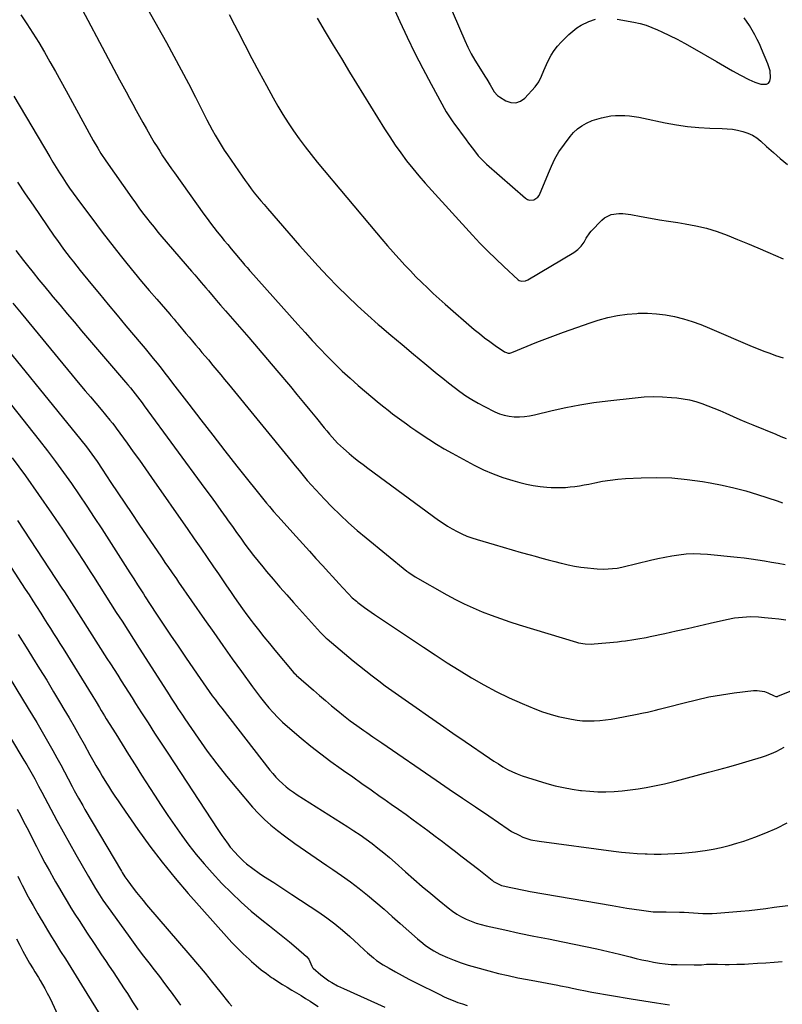
# Model space of a CAD drawing. Units: inches. Extents: x 1931495 to 1936842, y 390163 to 395438.
# Drawn here: x 1932478 to 1932889, y 392143 to 392673 of the extents above; entities that cross this region are included whole.
import ezdxf

# ---------------------------------------------------------------- set-up
doc = ezdxf.new("R2010")
doc.units = ezdxf.units.IN
doc.header["$MEASUREMENT"] = 0
doc.layers.add('7', color=7, linetype='Continuous')
doc.layers.add('8', color=7, linetype='Continuous')

msp = doc.modelspace()

# ---------------------------------------------------------------- linework, layer by layer
at = {"layer": '7', "color": 18}
for points in [[(1932701.79, 392700.6, 1856), (1932718.2, 392662.3, 1856), (1932719.87, 392658.66, 1856), (1932721.67, 392655.08, 1856), (1932723.64, 392651.6, 1856), (1932725.73, 392648.18, 1856), (1932729.1, 392642.98, 1856), (1932730.08, 392641.43, 1856), (1932731.96, 392638.27, 1856), (1932734.02, 392634.66, 1856), (1932735.86, 392632.69, 1856), (1932736.96, 392631.87, 1856), (1932740.3, 392629.79, 1856), (1932743.03, 392628.84, 1856), (1932745.67, 392628.64, 1856), (1932748.15, 392629.55, 1856), (1932750.53, 392631.2, 1856), (1932756.05, 392637.28, 1856), (1932758.08, 392639.97, 1856), (1932759.56, 392643, 1856), (1932760.82, 392646.16, 1856), (1932762.2, 392649.28, 1856), (1932763.32, 392651.67, 1856), (1932764.73, 392654.32, 1856), (1932766.31, 392656.85, 1856), (1932768.15, 392659.19, 1856), (1932770.17, 392661.42, 1856), (1932774.27, 392665.48, 1856), (1932776.36, 392667.33, 1856), (1932778.56, 392669.02, 1856), (1932780.94, 392670.46, 1856), (1932785, 392672.43, 1856), (1932788.67, 392673.66, 1856)], [(1932504.28, 392693.61, 1866), (1932532.23, 392641.13, 1866), (1932534, 392637.81, 1866), (1932535.77, 392634.49, 1866), (1932537.55, 392631.18, 1866), (1932539.32, 392627.86, 1866), (1932541.12, 392624.55, 1866), (1932542.93, 392621.26, 1866), (1932544.78, 392617.98, 1866), (1932546.64, 392614.72, 1866), (1932549.49, 392609.78, 1866), (1932550.92, 392607.35, 1866), (1932552.38, 392604.94, 1866), (1932553.87, 392602.55, 1866), (1932555.4, 392600.17, 1866), (1932556.95, 392597.82, 1866), (1932558.53, 392595.48, 1866), (1932560.14, 392593.17, 1866), (1932561.76, 392590.87, 1866), (1932577.68, 392568.68, 1866), (1932579.44, 392566.27, 1866), (1932581.22, 392563.88, 1866), (1932583.03, 392561.52, 1866), (1932584.87, 392559.17, 1866), (1932586.73, 392556.85, 1866), (1932588.61, 392554.53, 1866), (1932590.5, 392552.23, 1866), (1932592.41, 392549.94, 1866), (1932599.15, 392541.9, 1866), (1932599.58, 392541.38, 1866), (1932600.91, 392539.83, 1866), (1932601.8, 392538.81, 1866), (1932602.25, 392538.3, 1866), (1932602.7, 392537.8, 1866), (1932628.29, 392509.14, 1866), (1932632.16, 392504.86, 1866), (1932636.06, 392500.6, 1866), (1932640.01, 392496.38, 1866), (1932643.98, 392492.19, 1866), (1932648.04, 392488.09, 1866), (1932652.18, 392484.07, 1866), (1932656.45, 392480.19, 1866), (1932660.8, 392476.4, 1866), (1932672.15, 392466.84, 1866), (1932674.51, 392464.88, 1866), (1932676.9, 392462.96, 1866), (1932679.32, 392461.08, 1866), (1932681.77, 392459.23, 1866), (1932684.24, 392457.42, 1866), (1932686.73, 392455.63, 1866), (1932689.23, 392453.86, 1866), (1932691.75, 392452.1, 1866), (1932694.74, 392450.03, 1866), (1932698.8, 392447.32, 1866), (1932702.91, 392444.71, 1866), (1932707.11, 392442.23, 1866), (1932711.37, 392439.85, 1866), (1932723.33, 392433.42, 1866), (1932728.36, 392430.93, 1866), (1932733.5, 392428.66, 1866), (1932738.77, 392426.75, 1866), (1932744.13, 392425.07, 1866), (1932747.81, 392424.05, 1866), (1932751.42, 392423.16, 1866), (1932755.07, 392422.43, 1866), (1932758.75, 392421.92, 1866), (1932762.45, 392421.57, 1866), (1932764.82, 392421.41, 1866), (1932767.36, 392421.31, 1866), (1932769.89, 392421.3, 1866), (1932772.43, 392421.42, 1866), (1932774.96, 392421.62, 1866), (1932777.48, 392421.94, 1866), (1932779.99, 392422.3, 1866), (1932782.5, 392422.74, 1866), (1932784.99, 392423.23, 1866), (1932788.24, 392423.92, 1866), (1932792.37, 392424.7, 1866), (1932796.52, 392425.35, 1866), (1932800.69, 392425.79, 1866), (1932804.88, 392426.11, 1866), (1932813.18, 392426.54, 1866), (1932821.52, 392426.7, 1866), (1932829.84, 392426.49, 1866), (1932838.12, 392425.73, 1866), (1932846.38, 392424.6, 1866), (1932850.37, 392423.93, 1866), (1932856.84, 392422.68, 1866), (1932863.26, 392421.24, 1866), (1932869.61, 392419.52, 1866), (1932875.92, 392417.61, 1866), (1932886.54, 392414.14, 1866), (1932889.38, 392413.1, 1866)], [(1932537.98, 392695.93, 1864), (1932557.48, 392661.1, 1864), (1932561.5, 392653.8, 1864), (1932565.46, 392646.46, 1864), (1932569.31, 392639.07, 1864), (1932573.1, 392631.64, 1864), (1932577.74, 392622.38, 1864), (1932579.18, 392619.57, 1864), (1932580.65, 392616.77, 1864), (1932582.16, 392614.01, 1864), (1932583.7, 392611.25, 1864), (1932585.3, 392608.53, 1864), (1932586.94, 392605.84, 1864), (1932588.64, 392603.19, 1864), (1932590.39, 392600.56, 1864), (1932598.23, 392589.11, 1864), (1932599.82, 392586.84, 1864), (1932601.44, 392584.59, 1864), (1932603.1, 392582.38, 1864), (1932604.79, 392580.19, 1864), (1932606.53, 392578.03, 1864), (1932608.28, 392575.89, 1864), (1932610.06, 392573.77, 1864), (1932611.86, 392571.67, 1864), (1932629.22, 392551.75, 1864), (1932634.21, 392546.13, 1864), (1932639.26, 392540.57, 1864), (1932644.42, 392535.11, 1864), (1932649.64, 392529.7, 1864), (1932654.97, 392524.41, 1864), (1932660.4, 392519.22, 1864), (1932665.96, 392514.17, 1864), (1932671.6, 392509.21, 1864), (1932672.27, 392508.64, 1864), (1932678.33, 392503.48, 1864), (1932684.41, 392498.35, 1864), (1932690.53, 392493.27, 1864), (1932696.67, 392488.21, 1864), (1932703.41, 392482.69, 1864), (1932706.43, 392480.25, 1864), (1932709.47, 392477.83, 1864), (1932712.53, 392475.45, 1864), (1932715.62, 392473.08, 1864), (1932718.78, 392470.83, 1864), (1932722.01, 392468.7, 1864), (1932725.35, 392466.76, 1864), (1932728.77, 392464.94, 1864), (1932734.43, 392462.13, 1864), (1932736.94, 392461.07, 1864), (1932739.51, 392460.24, 1864), (1932742.16, 392459.73, 1864), (1932744.87, 392459.44, 1864), (1932747.61, 392459.44, 1864), (1932750.34, 392459.59, 1864), (1932753.04, 392459.97, 1864), (1932755.74, 392460.49, 1864), (1932765.26, 392462.78, 1864), (1932772.73, 392464.42, 1864), (1932780.23, 392465.88, 1864), (1932787.77, 392467.07, 1864), (1932795.35, 392468.07, 1864), (1932809.97, 392469.73, 1864), (1932814.87, 392470.13, 1864), (1932819.77, 392470.33, 1864), (1932824.67, 392470.22, 1864), (1932829.58, 392469.9, 1864), (1932832.47, 392469.63, 1864), (1932835.9, 392469.17, 1864), (1932839.3, 392468.54, 1864), (1932842.64, 392467.65, 1864), (1932845.94, 392466.6, 1864), (1932849.2, 392465.38, 1864), (1932852.43, 392464.11, 1864), (1932855.64, 392462.77, 1864), (1932858.83, 392461.38, 1864), (1932862.88, 392459.58, 1864), (1932866.36, 392458.07, 1864), (1932869.86, 392456.59, 1864), (1932873.37, 392455.13, 1864), (1932885.78, 392450.03, 1864), (1932888.55, 392448.87, 1864), (1932891.32, 392447.68, 1864)], [(1932678.75, 392682.28, 1858), (1932683.16, 392672.56, 1858), (1932687.16, 392664, 1858), (1932691.29, 392655.5, 1858), (1932695.61, 392647.1, 1858), (1932700.05, 392638.76, 1858), (1932708.25, 392623.77, 1858), (1932709.17, 392622.2, 1858), (1932711.76, 392618.45, 1858), (1932712.29, 392617.71, 1858), (1932718.97, 392608.64, 1858), (1932720.25, 392606.92, 1858), (1932722.83, 392603.51, 1858), (1932725.5, 392600.17, 1858), (1932726.92, 392598.58, 1858), (1932729.99, 392595.62, 1858), (1932751.01, 392577.21, 1858), (1932752.04, 392576.59, 1858), (1932753.12, 392576.21, 1858), (1932755.44, 392576.46, 1858), (1932757.51, 392577.82, 1858), (1932758.27, 392578.78, 1858), (1932758.89, 392579.88, 1858), (1932763.83, 392591.92, 1858), (1932764.94, 392594.57, 1858), (1932766.7, 392598.51, 1858), (1932768.13, 392600.99, 1858), (1932768.93, 392602.17, 1858), (1932774.98, 392610.47, 1858), (1932776.87, 392612.68, 1858), (1932778.95, 392614.67, 1858), (1932781.31, 392616.32, 1858), (1932783.86, 392617.74, 1858), (1932786.93, 392619.06, 1858), (1932789.34, 392619.92, 1858), (1932791.8, 392620.61, 1858), (1932794.31, 392621.18, 1858), (1932796.87, 392621.57, 1858), (1932799.39, 392621.83, 1858), (1932801.92, 392621.89, 1858), (1932804.47, 392621.84, 1858), (1932807, 392621.63, 1858), (1932809.53, 392621.34, 1858), (1932812.05, 392620.93, 1858), (1932814.55, 392620.45, 1858), (1932826.24, 392617.9, 1858), (1932832.21, 392616.77, 1858), (1932838.22, 392615.87, 1858), (1932844.26, 392615.32, 1858), (1932850.33, 392614.99, 1858), (1932856.85, 392614.83, 1858), (1932859.67, 392614.66, 1858), (1932862.48, 392614.37, 1858), (1932865.25, 392613.89, 1858), (1932868.01, 392613.28, 1858), (1932870.66, 392612.38, 1858), (1932873.17, 392611.24, 1858), (1932875.49, 392609.75, 1858), (1932877.67, 392608.01, 1858), (1932880.79, 392605.12, 1858), (1932884.48, 392601.81, 1858), (1932888.24, 392598.57, 1858), (1932892.09, 392595.44, 1858)], [(1932478.93, 392676.15, 1868), (1932482.26, 392671.2, 1868), (1932485.52, 392666.19, 1868), (1932488.65, 392661.12, 1868), (1932491.71, 392655.99, 1868), (1932494.68, 392650.81, 1868), (1932497.63, 392645.62, 1868), (1932500.53, 392640.4, 1868), (1932503.41, 392635.17, 1868), (1932518.03, 392608.37, 1868), (1932520.45, 392604.15, 1868), (1932522.16, 392601.4, 1868), (1932524.86, 392597.35, 1868), (1932538.81, 392577.38, 1868), (1932540.72, 392574.68, 1868), (1932542.66, 392572.01, 1868), (1932544.64, 392569.36, 1868), (1932546.65, 392566.73, 1868), (1932548.69, 392564.13, 1868), (1932550.76, 392561.56, 1868), (1932552.87, 392559.01, 1868), (1932555.01, 392556.49, 1868), (1932571, 392537.9, 1868), (1932572.74, 392535.89, 1868), (1932574.47, 392533.87, 1868), (1932576.19, 392531.84, 1868), (1932578.72, 392528.87, 1868), (1932580.04, 392527.32, 1868), (1932582.67, 392524.21, 1868), (1932585.32, 392521.12, 1868), (1932586.64, 392519.58, 1868), (1932589.31, 392516.5, 1868), (1932596.8, 392507.93, 1868), (1932601.87, 392502.1, 1868), (1932606.91, 392496.25, 1868), (1932611.92, 392490.36, 1868), (1932616.9, 392484.46, 1868), (1932624.25, 392475.7, 1868), (1932627.79, 392471.46, 1868), (1932631.31, 392467.21, 1868), (1932634.8, 392462.95, 1868), (1932638.29, 392458.67, 1868), (1932642.48, 392453.49, 1868), (1932643.87, 392451.81, 1868), (1932645.28, 392450.14, 1868), (1932648.17, 392446.88, 1868), (1932649.68, 392445.31, 1868), (1932652.82, 392442.3, 1868), (1932655.98, 392439.59, 1868), (1932658.44, 392437.58, 1868), (1932660.91, 392435.6, 1868), (1932663.43, 392433.66, 1868), (1932665.97, 392431.76, 1868), (1932704.11, 392403.78, 1868), (1932706.51, 392402.1, 1868), (1932708.96, 392400.5, 1868), (1932711.48, 392399.01, 1868), (1932714.05, 392397.6, 1868), (1932716.68, 392396.33, 1868), (1932719.36, 392395.16, 1868), (1932722.1, 392394.15, 1868), (1932724.89, 392393.24, 1868), (1932734.09, 392390.54, 1868), (1932738.92, 392389.14, 1868), (1932743.76, 392387.75, 1868), (1932748.61, 392386.38, 1868), (1932753.45, 392385.02, 1868), (1932756.14, 392384.27, 1868), (1932759.65, 392383.31, 1868), (1932763.17, 392382.37, 1868), (1932766.69, 392381.45, 1868), (1932770.22, 392380.55, 1868), (1932770.4, 392380.51, 1868), (1932773.86, 392379.72, 1868), (1932777.33, 392379.02, 1868), (1932780.82, 392378.47, 1868), (1932784.33, 392378.02, 1868), (1932787.76, 392377.65, 1868), (1932789.57, 392377.5, 1868), (1932793.2, 392377.41, 1868), (1932797.81, 392377.63, 1868), (1932800.31, 392377.92, 1868), (1932802.78, 392378.4, 1868), (1932803.59, 392378.59, 1868), (1932818.36, 392382.23, 1868), (1932822.15, 392383.1, 1868), (1932825.95, 392383.89, 1868), (1932829.78, 392384.55, 1868), (1932833.62, 392385.13, 1868), (1932837.48, 392385.51, 1868), (1932841.34, 392385.71, 1868), (1932845.2, 392385.63, 1868), (1932849.07, 392385.38, 1868), (1932865.05, 392383.78, 1868), (1932868.75, 392383.37, 1868), (1932872.44, 392382.91, 1868), (1932876.13, 392382.37, 1868), (1932879.8, 392381.78, 1868), (1932883.47, 392381.14, 1868), (1932887.13, 392380.49, 1868), (1932890.8, 392379.83, 1868)], [(1932591.18, 392676.33, 1862), (1932594.15, 392670.63, 1862), (1932595.85, 392667.28, 1862), (1932599.65, 392659.9, 1862), (1932603.5, 392652.54, 1862), (1932607.41, 392645.21, 1862), (1932611.37, 392637.91, 1862), (1932614.95, 392631.39, 1862), (1932617.55, 392626.81, 1862), (1932620.24, 392622.29, 1862), (1932623.06, 392617.85, 1862), (1932625.98, 392613.47, 1862), (1932629.02, 392609.17, 1862), (1932632.14, 392604.94, 1862), (1932635.38, 392600.79, 1862), (1932638.7, 392596.71, 1862), (1932670.58, 392558.66, 1862), (1932673.55, 392555.15, 1862), (1932676.55, 392551.66, 1862), (1932679.58, 392548.21, 1862), (1932682.64, 392544.78, 1862), (1932683.01, 392544.37, 1862), (1932685.93, 392541.19, 1862), (1932688.9, 392538.04, 1862), (1932691.92, 392534.95, 1862), (1932694.98, 392531.89, 1862), (1932698.09, 392528.89, 1862), (1932701.24, 392525.93, 1862), (1932704.44, 392523.03, 1862), (1932707.69, 392520.17, 1862), (1932723.35, 392506.58, 1862), (1932726.08, 392504.3, 1862), (1932728.86, 392502.08, 1862), (1932731.71, 392499.95, 1862), (1932734.61, 392497.9, 1862), (1932739.63, 392494.46, 1862), (1932740.07, 392494.21, 1862), (1932741.53, 392493.79, 1862), (1932742.55, 392493.83, 1862), (1932743.04, 392493.94, 1862), (1932743.53, 392494.1, 1862), (1932757.12, 392499.6, 1862), (1932764.22, 392502.39, 1862), (1932771.36, 392505.08, 1862), (1932778.55, 392507.61, 1862), (1932785.78, 392510.03, 1862), (1932790.17, 392511.45, 1862), (1932795.27, 392512.88, 1862), (1932800.43, 392514.02, 1862), (1932805.66, 392514.75, 1862), (1932810.94, 392515.2, 1862), (1932811.64, 392515.23, 1862), (1932816.59, 392515.25, 1862), (1932821.51, 392515, 1862), (1932826.4, 392514.35, 1862), (1932831.26, 392513.44, 1862), (1932836.06, 392512.19, 1862), (1932840.81, 392510.78, 1862), (1932845.48, 392509.11, 1862), (1932850.09, 392507.28, 1862), (1932873.12, 392497.42, 1862), (1932876.23, 392496.13, 1862), (1932879.36, 392494.88, 1862), (1932882.52, 392493.7, 1862), (1932885.69, 392492.56, 1862), (1932889.75, 392491.23, 1862)], [(1932800.28, 392673.7, 1856), (1932809.39, 392672.06, 1856), (1932812.66, 392671.35, 1856), (1932815.88, 392670.46, 1856), (1932819.02, 392669.33, 1856), (1932822.11, 392668.04, 1856), (1932824.36, 392666.99, 1856), (1932828.5, 392665, 1856), (1932832.6, 392662.93, 1856), (1932836.65, 392660.74, 1856), (1932840.66, 392658.49, 1856), (1932853.76, 392650.87, 1856), (1932858.07, 392648.39, 1856), (1932862.4, 392645.95, 1856), (1932866.77, 392643.58, 1856), (1932871.19, 392641.3, 1856), (1932874.49, 392639.75, 1856), (1932877.78, 392638.79, 1856), (1932880.84, 392638.75, 1856), (1932881.93, 392639.3, 1856), (1932882.61, 392640.31, 1856), (1932883.01, 392642.07, 1856), (1932882.68, 392645.92, 1856), (1932881.56, 392649.61, 1856), (1932878.13, 392657.82, 1856), (1932877, 392660.36, 1856), (1932875.81, 392662.86, 1856), (1932874.51, 392665.31, 1856), (1932873.14, 392667.73, 1856), (1932871.55, 392670.34, 1856), (1932868.79, 392674.49, 1856)], [(1932477.17, 392585.81, 1872), (1932481.38, 392579.64, 1872), (1932485.6, 392573.47, 1872), (1932497.03, 392556.84, 1872), (1932498.68, 392554.47, 1872), (1932500.36, 392552.12, 1872), (1932502.07, 392549.78, 1872), (1932503.8, 392547.47, 1872), (1932505.56, 392545.17, 1872), (1932507.33, 392542.89, 1872), (1932509.13, 392540.62, 1872), (1932510.95, 392538.37, 1872), (1932516.67, 392531.36, 1872), (1932521.38, 392525.63, 1872), (1932526.1, 392519.91, 1872), (1932530.86, 392514.22, 1872), (1932535.63, 392508.54, 1872), (1932543.87, 392498.79, 1872), (1932546.05, 392496.19, 1872), (1932548.21, 392493.58, 1872), (1932550.35, 392490.94, 1872), (1932552.47, 392488.3, 1872), (1932554.57, 392485.64, 1872), (1932556.66, 392482.97, 1872), (1932558.74, 392480.28, 1872), (1932560.8, 392477.59, 1872), (1932569.5, 392466.19, 1872), (1932575.93, 392457.81, 1872), (1932582.39, 392449.46, 1872), (1932588.91, 392441.15, 1872), (1932595.47, 392432.88, 1872), (1932611.45, 392412.82, 1872), (1932612.9, 392411.04, 1872), (1932615.12, 392408.42, 1872), (1932617.41, 392405.85, 1872), (1932627.36, 392394.89, 1872), (1932630.92, 392390.98, 1872), (1932634.48, 392387.07, 1872), (1932638.03, 392383.15, 1872), (1932641.59, 392379.24, 1872), (1932644.99, 392375.5, 1872), (1932646.85, 392373.46, 1872), (1932648.71, 392371.43, 1872), (1932650.58, 392369.39, 1872), (1932652.46, 392367.36, 1872), (1932655.55, 392364.03, 1872), (1932657.6, 392361.96, 1872), (1932659.78, 392360.03, 1872), (1932660.54, 392359.42, 1872), (1932664.17, 392356.65, 1872), (1932665.92, 392355.36, 1872), (1932669.49, 392352.89, 1872), (1932695.88, 392335.3, 1872), (1932702.29, 392331.08, 1872), (1932708.74, 392326.92, 1872), (1932715.25, 392322.83, 1872), (1932721.78, 392318.8, 1872), (1932728.42, 392314.97, 1872), (1932735.17, 392311.35, 1872), (1932742.08, 392308.04, 1872), (1932749.09, 392304.94, 1872), (1932755.92, 392302.11, 1872), (1932760.09, 392300.53, 1872), (1932764.3, 392299.12, 1872), (1932768.59, 392297.97, 1872), (1932772.94, 392296.99, 1872), (1932775.65, 392296.46, 1872), (1932778.68, 392295.98, 1872), (1932781.73, 392295.65, 1872), (1932784.79, 392295.53, 1872), (1932787.85, 392295.56, 1872), (1932790.92, 392295.76, 1872), (1932793.98, 392296.05, 1872), (1932797.02, 392296.48, 1872), (1932800.05, 392297, 1872), (1932810.21, 392298.97, 1872), (1932814.5, 392299.84, 1872), (1932816.64, 392300.3, 1872), (1932820.91, 392301.29, 1872), (1932823.04, 392301.8, 1872), (1932827.28, 392302.9, 1872), (1932836.37, 392305.34, 1872), (1932843.06, 392306.99, 1872), (1932849.78, 392308.46, 1872), (1932856.56, 392309.64, 1872), (1932863.38, 392310.64, 1872), (1932873.84, 392311.96, 1872), (1932875.83, 392312.03, 1872), (1932879.68, 392311.39, 1872), (1932881.54, 392310.67, 1872), (1932884.93, 392309.02, 1872), (1932885.8, 392308.74, 1872), (1932886.67, 392308.75, 1872), (1932886.96, 392308.84, 1872), (1932896.2, 392312.74, 1872)], [(1932476.28, 392549.01, 1874), (1932480.38, 392543.75, 1874), (1932482.54, 392541.03, 1874), (1932485.62, 392537.17, 1874), (1932488.71, 392533.34, 1874), (1932491.84, 392529.52, 1874), (1932494.98, 392525.73, 1874), (1932496.32, 392524.12, 1874), (1932500.16, 392519.54, 1874), (1932504, 392514.97, 1874), (1932507.87, 392510.41, 1874), (1932511.74, 392505.86, 1874), (1932535.43, 392478.16, 1874), (1932536.74, 392476.61, 1874), (1932538.04, 392475.05, 1874), (1932540.6, 392471.89, 1874), (1932541.86, 392470.29, 1874), (1932544.33, 392467.06, 1874), (1932545.54, 392465.43, 1874), (1932578.22, 392420.88, 1874), (1932581.09, 392416.95, 1874), (1932583.94, 392413.01, 1874), (1932586.77, 392409.04, 1874), (1932589.58, 392405.07, 1874), (1932590.73, 392403.45, 1874), (1932592.97, 392400.28, 1874), (1932595.21, 392397.13, 1874), (1932597.48, 392393.98, 1874), (1932599.76, 392390.85, 1874), (1932602.08, 392387.74, 1874), (1932604.44, 392384.67, 1874), (1932606.85, 392381.65, 1874), (1932609.32, 392378.66, 1874), (1932611.45, 392376.12, 1874), (1932615.02, 392371.9, 1874), (1932618.63, 392367.71, 1874), (1932622.28, 392363.55, 1874), (1932625.95, 392359.42, 1874), (1932640.55, 392343.17, 1874), (1932643.07, 392340.6, 1874), (1932643.51, 392340.21, 1874), (1932643.97, 392339.82, 1874), (1932658.06, 392328, 1874), (1932661.45, 392325.22, 1874), (1932664.86, 392322.47, 1874), (1932668.32, 392319.78, 1874), (1932671.81, 392317.14, 1874), (1932675.34, 392314.53, 1874), (1932678.88, 392311.96, 1874), (1932682.45, 392309.41, 1874), (1932686.03, 392306.89, 1874), (1932692, 392302.73, 1874), (1932698.58, 392298.15, 1874), (1932705.17, 392293.58, 1874), (1932711.76, 392289.02, 1874), (1932718.37, 392284.48, 1874), (1932731.45, 392275.49, 1874), (1932733.86, 392273.89, 1874), (1932736.3, 392272.34, 1874), (1932738.79, 392270.87, 1874), (1932741.31, 392269.45, 1874), (1932743.88, 392268.15, 1874), (1932746.51, 392266.97, 1874), (1932749.2, 392265.94, 1874), (1932751.94, 392265.03, 1874), (1932762.51, 392261.87, 1874), (1932766.99, 392260.65, 1874), (1932771.49, 392259.59, 1874), (1932776.05, 392258.76, 1874), (1932780.64, 392258.09, 1874), (1932781.15, 392258.03, 1874), (1932785.51, 392257.63, 1874), (1932789.87, 392257.38, 1874), (1932794.25, 392257.38, 1874), (1932798.62, 392257.53, 1874), (1932802.99, 392257.89, 1874), (1932807.35, 392258.36, 1874), (1932811.68, 392259, 1874), (1932816, 392259.75, 1874), (1932825.75, 392261.63, 1874), (1932827.24, 392261.94, 1874), (1932831.65, 392263.04, 1874), (1932849.56, 392267.85, 1874), (1932855.05, 392269.35, 1874), (1932860.53, 392270.88, 1874), (1932866, 392272.46, 1874), (1932871.46, 392274.06, 1874), (1932878.11, 392276.05, 1874), (1932880.22, 392276.73, 1874), (1932884.35, 392278.35, 1874), (1932886.36, 392279.27, 1874), (1932890.3, 392281.34, 1874)], [(1932474.67, 392520.72, 1876), (1932479.14, 392515.3, 1876), (1932510.84, 392476.94, 1876), (1932513.67, 392473.53, 1876), (1932516.5, 392470.12, 1876), (1932519.35, 392466.73, 1876), (1932522.2, 392463.34, 1876), (1932527.04, 392457.61, 1876), (1932528.34, 392456.04, 1876), (1932529.59, 392454.44, 1876), (1932530, 392453.9, 1876), (1932530.4, 392453.35, 1876), (1932536.28, 392445.24, 1876), (1932539.6, 392440.63, 1876), (1932542.91, 392436.01, 1876), (1932546.19, 392431.37, 1876), (1932549.46, 392426.72, 1876), (1932568.97, 392398.76, 1876), (1932572.46, 392393.73, 1876), (1932575.95, 392388.69, 1876), (1932579.41, 392383.64, 1876), (1932582.86, 392378.57, 1876), (1932585.45, 392374.76, 1876), (1932587.6, 392371.6, 1876), (1932589.75, 392368.44, 1876), (1932591.92, 392365.29, 1876), (1932594.09, 392362.14, 1876), (1932596.28, 392359.01, 1876), (1932598.5, 392355.9, 1876), (1932600.76, 392352.81, 1876), (1932603.04, 392349.75, 1876), (1932604.12, 392348.32, 1876), (1932607, 392344.58, 1876), (1932609.92, 392340.87, 1876), (1932612.91, 392337.22, 1876), (1932615.93, 392333.6, 1876), (1932626.18, 392321.54, 1876), (1932627.1, 392320.57, 1876), (1932627.27, 392320.42, 1876), (1932627.43, 392320.27, 1876), (1932636.68, 392312.1, 1876), (1932639.9, 392309.29, 1876), (1932643.14, 392306.5, 1876), (1932646.42, 392303.76, 1876), (1932649.72, 392301.04, 1876), (1932652.83, 392298.5, 1876), (1932654.6, 392297.09, 1876), (1932656.39, 392295.69, 1876), (1932660.04, 392293, 1876), (1932663.74, 392290.38, 1876), (1932665.36, 392289.27, 1876), (1932668.61, 392287.06, 1876), (1932670.24, 392285.95, 1876), (1932673.49, 392283.73, 1876), (1932702.76, 392263.69, 1876), (1932709.84, 392258.85, 1876), (1932716.93, 392254.01, 1876), (1932724.02, 392249.18, 1876), (1932731.12, 392244.35, 1876), (1932741.55, 392237.27, 1876), (1932743.47, 392236.05, 1876), (1932747.46, 392233.91, 1876), (1932749.54, 392232.99, 1876), (1932753.84, 392231.55, 1876), (1932758.28, 392230.67, 1876), (1932798.43, 392225.31, 1876), (1932802.67, 392224.8, 1876), (1932806.91, 392224.38, 1876), (1932811.17, 392224.09, 1876), (1932815.44, 392223.89, 1876), (1932816.5, 392223.85, 1876), (1932820.24, 392223.77, 1876), (1932823.97, 392223.77, 1876), (1932827.71, 392223.86, 1876), (1932831.45, 392224.03, 1876), (1932835.18, 392224.29, 1876), (1932838.9, 392224.61, 1876), (1932842.62, 392225.03, 1876), (1932846.33, 392225.5, 1876), (1932847.69, 392225.7, 1876), (1932852.04, 392226.43, 1876), (1932856.37, 392227.3, 1876), (1932860.65, 392228.39, 1876), (1932864.89, 392229.62, 1876), (1932868.58, 392230.79, 1876), (1932874.58, 392232.88, 1876), (1932880.5, 392235.17, 1876), (1932886.28, 392237.77, 1876), (1932891.98, 392240.57, 1876)], [(1932459.31, 392511.02, 1878), (1932511.33, 392447.1, 1878), (1932514.36, 392443.26, 1878), (1932515.83, 392441.31, 1878), (1932518.69, 392437.34, 1878), (1932520.08, 392435.34, 1878), (1932522.81, 392431.28, 1878), (1932527.52, 392424.09, 1878), (1932531.23, 392418.46, 1878), (1932534.96, 392412.84, 1878), (1932538.73, 392407.25, 1878), (1932542.51, 392401.67, 1878), (1932554.72, 392383.8, 1878), (1932557.03, 392380.43, 1878), (1932558.18, 392378.75, 1878), (1932560.5, 392375.39, 1878), (1932562.82, 392372.04, 1878), (1932563.99, 392370.36, 1878), (1932578.03, 392350.19, 1878), (1932582.96, 392343.14, 1878), (1932587.92, 392336.11, 1878), (1932592.9, 392329.1, 1878), (1932597.91, 392322.11, 1878), (1932603.78, 392313.96, 1878), (1932605.91, 392311.08, 1878), (1932608.08, 392308.23, 1878), (1932610.33, 392305.44, 1878), (1932612.61, 392302.69, 1878), (1932615, 392300.02, 1878), (1932617.46, 392297.44, 1878), (1932620.05, 392294.97, 1878), (1932622.71, 392292.59, 1878), (1932630.08, 392286.32, 1878), (1932635.33, 392281.98, 1878), (1932640.65, 392277.75, 1878), (1932646.1, 392273.67, 1878), (1932651.62, 392269.69, 1878), (1932652.85, 392268.83, 1878), (1932657.82, 392265.36, 1878), (1932662.78, 392261.89, 1878), (1932667.74, 392258.4, 1878), (1932672.7, 392254.91, 1878), (1932674.64, 392253.55, 1878), (1932678.61, 392250.73, 1878), (1932682.58, 392247.91, 1878), (1932686.54, 392245.06, 1878), (1932690.48, 392242.21, 1878), (1932694.42, 392239.33, 1878), (1932698.34, 392236.44, 1878), (1932702.24, 392233.52, 1878), (1932706.12, 392230.58, 1878), (1932708, 392229.15, 1878), (1932712.45, 392225.75, 1878), (1932716.89, 392222.33, 1878), (1932721.31, 392218.88, 1878), (1932725.71, 392215.42, 1878), (1932733.01, 392209.65, 1878), (1932733.77, 392209.08, 1878), (1932737.95, 392206.91, 1878), (1932738.85, 392206.64, 1878), (1932743.08, 392205.7, 1878), (1932745.66, 392205.17, 1878), (1932748.25, 392204.66, 1878), (1932750.84, 392204.17, 1878), (1932753.44, 392203.7, 1878), (1932797.63, 392196, 1878), (1932801.59, 392195.34, 1878), (1932805.55, 392194.7, 1878), (1932809.52, 392194.12, 1878), (1932813.5, 392193.57, 1878), (1932819.73, 392192.74, 1878), (1932822.33, 392192.58, 1878), (1932826.68, 392192.67, 1878), (1932833.89, 392192.5, 1878), (1932836.4, 392192.42, 1878), (1932838.91, 392192.3, 1878), (1932841.42, 392192.15, 1878), (1932843.93, 392191.96, 1878), (1932846.43, 392191.81, 1878), (1932848.94, 392191.75, 1878), (1932851.44, 392191.81, 1878), (1932853.95, 392191.96, 1878), (1932867.01, 392193.05, 1878), (1932871.5, 392193.47, 1878), (1932875.99, 392193.94, 1878), (1932880.48, 392194.49, 1878), (1932884.95, 392195.1, 1878), (1932892.24, 392196.16, 1878)], [(1932474.28, 392437.37, 1882), (1932481.53, 392427.56, 1882), (1932488.6, 392417.61, 1882), (1932495.54, 392407.57, 1882), (1932501.36, 392398.97, 1882), (1932505.26, 392393.15, 1882), (1932509.14, 392387.3, 1882), (1932512.96, 392381.42, 1882), (1932516.74, 392375.51, 1882), (1932518.13, 392373.33, 1882), (1932521.2, 392368.5, 1882), (1932524.27, 392363.68, 1882), (1932527.35, 392358.86, 1882), (1932530.44, 392354.05, 1882), (1932533.52, 392349.24, 1882), (1932536.61, 392344.42, 1882), (1932539.69, 392339.61, 1882), (1932542.78, 392334.8, 1882), (1932557.66, 392311.56, 1882), (1932558.86, 392309.7, 1882), (1932560.05, 392307.83, 1882), (1932562.45, 392304.12, 1882), (1932563.66, 392302.27, 1882), (1932566.11, 392298.58, 1882), (1932567.35, 392296.75, 1882), (1932574.51, 392286.25, 1882), (1932579.46, 392279.27, 1882), (1932584.55, 392272.39, 1882), (1932589.87, 392265.7, 1882), (1932595.34, 392259.11, 1882), (1932603.91, 392249.15, 1882), (1932607.03, 392245.75, 1882), (1932610.28, 392242.49, 1882), (1932613.74, 392239.44, 1882), (1932617.33, 392236.54, 1882), (1932621.07, 392233.71, 1882), (1932626.68, 392229.55, 1882), (1932632.33, 392225.47, 1882), (1932638.06, 392221.5, 1882), (1932643.85, 392217.6, 1882), (1932647.04, 392215.49, 1882), (1932651.86, 392212.2, 1882), (1932656.6, 392208.8, 1882), (1932661.23, 392205.26, 1882), (1932665.78, 392201.61, 1882), (1932670.25, 392197.86, 1882), (1932674.7, 392194.07, 1882), (1932679.1, 392190.24, 1882), (1932683.47, 392186.37, 1882), (1932692.77, 392178.05, 1882), (1932695.56, 392175.7, 1882), (1932697.01, 392174.59, 1882), (1932700.02, 392172.52, 1882), (1932701.57, 392171.58, 1882), (1932704.82, 392169.94, 1882), (1932708.83, 392168.14, 1882), (1932712.53, 392166.58, 1882), (1932716.27, 392165.15, 1882), (1932720.08, 392163.89, 1882), (1932723.93, 392162.77, 1882), (1932731.21, 392160.83, 1882), (1932736.39, 392159.51, 1882), (1932741.59, 392158.28, 1882), (1932746.82, 392157.18, 1882), (1932752.07, 392156.16, 1882), (1932756.9, 392155.29, 1882), (1932759.75, 392154.77, 1882), (1932762.59, 392154.24, 1882), (1932765.44, 392153.7, 1882), (1932768.28, 392153.15, 1882), (1932769.71, 392152.87, 1882), (1932773.95, 392152.01, 1882), (1932776.07, 392151.57, 1882), (1932780.3, 392150.67, 1882), (1932782.42, 392150.24, 1882), (1932786.67, 392149.46, 1882), (1932807.87, 392145.77, 1882), (1932814.72, 392144.63, 1882), (1932821.58, 392143.56, 1882), (1932828.45, 392142.58, 1882)], [(1932457.54, 392402.94, 1886), (1932479.33, 392369.67, 1886), (1932481.37, 392366.55, 1886), (1932483.4, 392363.42, 1886), (1932485.42, 392360.28, 1886), (1932487.44, 392357.14, 1886), (1932489.72, 392353.56, 1886), (1932491.45, 392350.84, 1886), (1932493.17, 392348.13, 1886), (1932494.9, 392345.41, 1886), (1932496.62, 392342.69, 1886), (1932498.33, 392339.96, 1886), (1932500.04, 392337.24, 1886), (1932501.74, 392334.5, 1886), (1932517.72, 392308.78, 1886), (1932518.64, 392307.28, 1886), (1932519.57, 392305.78, 1886), (1932521.39, 392302.76, 1886), (1932522.31, 392301.25, 1886), (1932524.14, 392298.24, 1886), (1932525.06, 392296.74, 1886), (1932530.1, 392288.58, 1886), (1932533.56, 392283.02, 1886), (1932537.04, 392277.46, 1886), (1932540.55, 392271.92, 1886), (1932544.08, 392266.4, 1886), (1932551.07, 392255.52, 1886), (1932554.63, 392250.05, 1886), (1932558.25, 392244.62, 1886), (1932561.93, 392239.24, 1886), (1932565.66, 392233.88, 1886), (1932569.53, 392228.64, 1886), (1932573.54, 392223.51, 1886), (1932577.75, 392218.54, 1886), (1932582.1, 392213.68, 1886), (1932587.38, 392208.02, 1886), (1932592.46, 392202.83, 1886), (1932597.7, 392197.8, 1886), (1932603.17, 392193.03, 1886), (1932608.79, 392188.43, 1886), (1932612.93, 392185.21, 1886), (1932616.59, 392182.33, 1886), (1932620.22, 392179.41, 1886), (1932623.81, 392176.44, 1886), (1932627.37, 392173.44, 1886), (1932632.95, 392168.68, 1886), (1932634.22, 392167.24, 1886), (1932635.72, 392163.34, 1886), (1932636.13, 392162.62, 1886), (1932636.32, 392162.41, 1886), (1932636.52, 392162.22, 1886), (1932640.67, 392158.78, 1886), (1932642.08, 392157.66, 1886), (1932645, 392155.57, 1886), (1932646.51, 392154.6, 1886), (1932649.63, 392152.83, 1886), (1932651.23, 392152.03, 1886), (1932652.86, 392151.27, 1886), (1932671.2, 392143.1, 1886), (1932675.1, 392141.38, 1886)], [(1932477.22, 392403.49, 1884), (1932501.16, 392367.1, 1884), (1932502.44, 392365.14, 1884), (1932503.71, 392363.18, 1884), (1932506.23, 392359.23, 1884), (1932507.49, 392357.25, 1884), (1932510, 392353.3, 1884), (1932511.26, 392351.32, 1884), (1932525.36, 392329.27, 1884), (1932527.31, 392326.23, 1884), (1932529.25, 392323.18, 1884), (1932531.18, 392320.14, 1884), (1932533.11, 392317.09, 1884), (1932535.05, 392314.04, 1884), (1932536.98, 392310.99, 1884), (1932538.92, 392307.95, 1884), (1932540.86, 392304.91, 1884), (1932544, 392300, 1884), (1932547.52, 392294.5, 1884), (1932551.06, 392289.02, 1884), (1932554.62, 392283.55, 1884), (1932558.19, 392278.09, 1884), (1932585.08, 392237.12, 1884), (1932587.25, 392233.88, 1884), (1932588.36, 392232.28, 1884), (1932590.66, 392229.13, 1884), (1932591.86, 392227.6, 1884), (1932594.42, 392224.67, 1884), (1932595.97, 392223.01, 1884), (1932599.01, 392220, 1884), (1932600.62, 392218.6, 1884), (1932604, 392215.96, 1884), (1932607.5, 392213.49, 1884), (1932609.29, 392212.31, 1884), (1932612.15, 392210.48, 1884), (1932615.39, 392208.4, 1884), (1932618.61, 392206.31, 1884), (1932621.83, 392204.2, 1884), (1932625.03, 392202.08, 1884), (1932639.5, 392192.43, 1884), (1932643.88, 392189.36, 1884), (1932648.16, 392186.17, 1884), (1932652.29, 392182.8, 1884), (1932656.33, 392179.29, 1884), (1932661.11, 392174.95, 1884), (1932664.25, 392172.09, 1884), (1932665.81, 392170.65, 1884), (1932668.97, 392167.82, 1884), (1932670.63, 392166.51, 1884), (1932674.16, 392164.18, 1884), (1932677.44, 392162.26, 1884), (1932680.93, 392160.27, 1884), (1932684.45, 392158.33, 1884), (1932688.01, 392156.45, 1884), (1932691.59, 392154.62, 1884), (1932704.77, 392148.03, 1884), (1932707.15, 392146.89, 1884), (1932709.57, 392145.81, 1884), (1932712.01, 392144.8, 1884), (1932714.48, 392143.85, 1884), (1932716.99, 392143, 1884), (1932719.51, 392142.2, 1884)], [(1932439.56, 392343.03, 1892), (1932480.66, 392274.44, 1892), (1932482.15, 392271.92, 1892), (1932484.35, 392268.11, 1892), (1932486.46, 392264.26, 1892), (1932488.53, 392260.36, 1892), (1932489.39, 392258.74, 1892), (1932490.25, 392257.12, 1892), (1932495.08, 392248.02, 1892), (1932498.39, 392241.87, 1892), (1932501.73, 392235.73, 1892), (1932505.14, 392229.64, 1892), (1932508.6, 392223.56, 1892), (1932515.43, 392211.68, 1892), (1932516.68, 392209.54, 1892), (1932519.24, 392205.29, 1892), (1932520.55, 392203.19, 1892), (1932523.26, 392199.03, 1892), (1932526.09, 392194.96, 1892), (1932536.79, 392180.04, 1892), (1932539.52, 392176.27, 1892), (1932542.29, 392172.53, 1892), (1932545.11, 392168.81, 1892), (1932547.96, 392165.12, 1892), (1932550.82, 392161.44, 1892), (1932553.66, 392157.75, 1892), (1932556.48, 392154.04, 1892), (1932559.3, 392150.32, 1892), (1932559.46, 392150.11, 1892), (1932562.28, 392146.23, 1892), (1932565.03, 392142.31, 1892)], [(1932477.52, 392342.15, 1888), (1932482.69, 392333.94, 1888), (1932485.29, 392329.79, 1888), (1932489.12, 392323.62, 1888), (1932492.92, 392317.44, 1888), (1932496.68, 392311.22, 1888), (1932500.4, 392304.99, 1888), (1932502.25, 392301.88, 1888), (1932505.01, 392297.18, 1888), (1932507.74, 392292.46, 1888), (1932510.43, 392287.72, 1888), (1932513.09, 392282.96, 1888), (1932516.23, 392277.29, 1888), (1932518.39, 392273.42, 1888), (1932519.49, 392271.5, 1888), (1932521.73, 392267.68, 1888), (1932522.87, 392265.78, 1888), (1932525.2, 392262.02, 1888), (1932526.22, 392260.39, 1888), (1932527.93, 392257.72, 1888), (1932529.67, 392255.06, 1888), (1932531.43, 392252.42, 1888), (1932533.23, 392249.8, 1888), (1932542.12, 392236.98, 1888), (1932548.54, 392228.08, 1888), (1932555.16, 392219.35, 1888), (1932562.09, 392210.86, 1888), (1932569.24, 392202.54, 1888), (1932589.83, 392179.41, 1888), (1932592.75, 392176.22, 1888), (1932595.74, 392173.1, 1888), (1932598.83, 392170.07, 1888), (1932601.98, 392167.11, 1888), (1932603.21, 392165.98, 1888), (1932605.84, 392163.69, 1888), (1932608.53, 392161.47, 1888), (1932611.3, 392159.37, 1888), (1932614.14, 392157.34, 1888), (1932615.1, 392156.69, 1888), (1932617.52, 392155.08, 1888), (1932619.97, 392153.51, 1888), (1932622.45, 392152, 1888), (1932624.97, 392150.53, 1888), (1932627.48, 392149.07, 1888), (1932629.98, 392147.58, 1888), (1932632.45, 392146.04, 1888), (1932634.9, 392144.48, 1888), (1932636.16, 392143.66, 1888), (1932639.23, 392141.67, 1888)], [(1932477.11, 392248.08, 1894), (1932478.79, 392244.73, 1894), (1932480.48, 392241.38, 1894), (1932482.18, 392238.04, 1894), (1932487.35, 392227.95, 1894), (1932489.65, 392223.52, 1894), (1932491.99, 392219.11, 1894), (1932494.39, 392214.74, 1894), (1932496.82, 392210.38, 1894), (1932497.74, 392208.76, 1894), (1932499.76, 392205.25, 1894), (1932501.81, 392201.74, 1894), (1932503.9, 392198.26, 1894), (1932506.02, 392194.8, 1894), (1932508.17, 392191.36, 1894), (1932510.35, 392187.93, 1894), (1932512.56, 392184.53, 1894), (1932514.8, 392181.14, 1894), (1932518.45, 392175.67, 1894), (1932520.5, 392172.6, 1894), (1932522.54, 392169.54, 1894), (1932524.59, 392166.47, 1894), (1932526.63, 392163.4, 1894), (1932528.67, 392160.33, 1894), (1932530.7, 392157.26, 1894), (1932532.73, 392154.18, 1894), (1932534.75, 392151.1, 1894), (1932536.4, 392148.57, 1894), (1932539.22, 392144.2, 1894), (1932541.98, 392139.81, 1894)], [(1932477.37, 392211.9, 1896), (1932478.54, 392209.5, 1896), (1932479.71, 392207.1, 1896), (1932481.29, 392203.93, 1896), (1932482.12, 392202.33, 1896), (1932483.85, 392199.17, 1896), (1932485.63, 392196.04, 1896), (1932486.53, 392194.48, 1896), (1932488.2, 392191.6, 1896), (1932489.48, 392189.38, 1896), (1932490.78, 392187.17, 1896), (1932492.09, 392184.96, 1896), (1932493.4, 392182.76, 1896), (1932495.53, 392179.23, 1896), (1932497.14, 392176.6, 1896), (1932498.77, 392173.99, 1896), (1932500.42, 392171.38, 1896), (1932503.01, 392167.31, 1896), (1932505.94, 392162.67, 1896), (1932508.86, 392158.02, 1896), (1932511.76, 392153.35, 1896), (1932514.64, 392148.67, 1896), (1932523.95, 392133.48, 1896)], [(1932476.75, 392178.03, 1898), (1932478.43, 392174.76, 1898), (1932480.15, 392171.51, 1898), (1932481.91, 392168.27, 1898), (1932482.79, 392166.67, 1898), (1932483.7, 392165.07, 1898), (1932485.58, 392161.92, 1898), (1932486.54, 392160.36, 1898), (1932488.44, 392157.22, 1898), (1932489.38, 392155.64, 1898), (1932491.88, 392151.34, 1898), (1932493.25, 392148.81, 1898), (1932494.55, 392146.24, 1898), (1932495.8, 392143.64, 1898), (1932507, 392119.41, 1898)]]:
    msp.add_polyline3d(points, dxfattribs=at)
at = {"layer": '8', "color": 18}
for points in [[(1932638.6, 392674.26, 1860), (1932642.94, 392666.98, 1860), (1932647.31, 392659.72, 1860), (1932651.72, 392652.48, 1860), (1932656.14, 392645.24, 1860), (1932674.93, 392614.7, 1860), (1932677.76, 392610.27, 1860), (1932680.67, 392605.9, 1860), (1932683.73, 392601.64, 1860), (1932686.88, 392597.43, 1860), (1932690.15, 392593.31, 1860), (1932693.49, 392589.25, 1860), (1932696.92, 392585.27, 1860), (1932700.41, 392581.35, 1860), (1932722.3, 392557.37, 1860), (1932726.4, 392552.99, 1860), (1932730.58, 392548.7, 1860), (1932734.87, 392544.52, 1860), (1932739.24, 392540.42, 1860), (1932747.02, 392533.31, 1860), (1932747.59, 392532.91, 1860), (1932748.85, 392532.46, 1860), (1932750.94, 392532.67, 1860), (1932752.23, 392533.25, 1860), (1932776.93, 392548.04, 1860), (1932779.08, 392549.58, 1860), (1932780.94, 392551.46, 1860), (1932782.53, 392553.59, 1860), (1932783.68, 392555.65, 1860), (1932785.56, 392558.61, 1860), (1932786.33, 392559.5, 1860), (1932791.99, 392565.43, 1860), (1932793.57, 392566.76, 1860), (1932797.17, 392568.49, 1860), (1932801.31, 392569, 1860), (1932803.43, 392568.98, 1860), (1932807.64, 392568.48, 1860), (1932813.28, 392567.4, 1860), (1932818.2, 392566.5, 1860), (1932823.13, 392565.64, 1860), (1932828.07, 392564.84, 1860), (1932833.02, 392564.08, 1860), (1932836.97, 392563.5, 1860), (1932842.77, 392562.43, 1860), (1932848.5, 392561.09, 1860), (1932854.12, 392559.34, 1860), (1932859.66, 392557.32, 1860), (1932865.14, 392555.08, 1860), (1932870.61, 392552.81, 1860), (1932876.06, 392550.52, 1860), (1932881.51, 392548.2, 1860), (1932889.8, 392544.65, 1860)], [(1932475.19, 392632.21, 1870), (1932494.55, 392599.48, 1870), (1932496.27, 392596.62, 1870), (1932498, 392593.78, 1870), (1932499.78, 392590.97, 1870), (1932501.58, 392588.17, 1870), (1932503.42, 392585.4, 1870), (1932505.3, 392582.65, 1870), (1932507.22, 392579.94, 1870), (1932509.18, 392577.24, 1870), (1932519.71, 392563.06, 1870), (1932522.83, 392558.89, 1870), (1932525.99, 392554.76, 1870), (1932529.2, 392550.66, 1870), (1932532.45, 392546.58, 1870), (1932536.1, 392542.05, 1870), (1932540.06, 392537.19, 1870), (1932544.06, 392532.36, 1870), (1932548.12, 392527.57, 1870), (1932552.21, 392522.81, 1870), (1932559.29, 392514.67, 1870), (1932559.86, 392514.01, 1870), (1932561.57, 392512.02, 1870), (1932562.7, 392510.68, 1870), (1932563.26, 392510.01, 1870), (1932563.82, 392509.34, 1870), (1932567.98, 392504.32, 1870), (1932569.69, 392502.28, 1870), (1932571.41, 392500.24, 1870), (1932573.13, 392498.2, 1870), (1932574.86, 392496.17, 1870), (1932576.59, 392494.15, 1870), (1932578.31, 392492.12, 1870), (1932580.04, 392490.08, 1870), (1932582.53, 392487.12, 1870), (1932584.63, 392484.61, 1870), (1932586.72, 392482.1, 1870), (1932588.8, 392479.57, 1870), (1932590.88, 392477.05, 1870), (1932624.61, 392435.77, 1870), (1932626.79, 392433.11, 1870), (1932628.97, 392430.46, 1870), (1932631.17, 392427.82, 1870), (1932633.36, 392425.18, 1870), (1932635.6, 392422.58, 1870), (1932637.87, 392420.01, 1870), (1932640.21, 392417.49, 1870), (1932642.58, 392415.02, 1870), (1932646.53, 392411, 1870), (1932650.98, 392406.62, 1870), (1932655.53, 392402.34, 1870), (1932660.21, 392398.21, 1870), (1932664.99, 392394.19, 1870), (1932686.95, 392376.32, 1870), (1932688.02, 392375.48, 1870), (1932691.42, 392373.24, 1870), (1932708.5, 392363.59, 1870), (1932713.16, 392361.07, 1870), (1932717.88, 392358.68, 1870), (1932722.69, 392356.48, 1870), (1932727.56, 392354.4, 1870), (1932732.5, 392352.48, 1870), (1932737.47, 392350.66, 1870), (1932742.49, 392348.97, 1870), (1932747.54, 392347.37, 1870), (1932778.41, 392338.04, 1870), (1932779.57, 392337.72, 1870), (1932783.11, 392337.08, 1870), (1932786.69, 392336.96, 1870), (1932787.89, 392337.04, 1870), (1932800.47, 392338.26, 1870), (1932802.68, 392338.49, 1870), (1932804.89, 392338.75, 1870), (1932809.3, 392339.37, 1870), (1932811.5, 392339.73, 1870), (1932815.87, 392340.54, 1870), (1932818.05, 392340.99, 1870), (1932825.95, 392342.7, 1870), (1932832.07, 392344.04, 1870), (1932838.18, 392345.39, 1870), (1932844.29, 392346.77, 1870), (1932850.4, 392348.17, 1870), (1932859.29, 392350.22, 1870), (1932863.55, 392351.05, 1870), (1932865.69, 392351.34, 1870), (1932870.02, 392351.71, 1870), (1932872.18, 392351.76, 1870), (1932876.51, 392351.58, 1870), (1932879.8, 392351.29, 1870), (1932883.61, 392350.94, 1870), (1932887.41, 392350.54, 1870), (1932891.21, 392350.08, 1870)], [(1932456.24, 392487.99, 1880), (1932488.82, 392446.93, 1880), (1932493.32, 392441.15, 1880), (1932497.75, 392435.32, 1880), (1932502.06, 392429.4, 1880), (1932506.31, 392423.44, 1880), (1932510.46, 392417.4, 1880), (1932514.56, 392411.34, 1880), (1932518.59, 392405.22, 1880), (1932522.57, 392399.07, 1880), (1932537.74, 392375.32, 1880), (1932538.77, 392373.71, 1880), (1932539.81, 392372.09, 1880), (1932541.88, 392368.86, 1880), (1932542.92, 392367.25, 1880), (1932545.01, 392364.03, 1880), (1932546.05, 392362.43, 1880), (1932551.8, 392353.65, 1880), (1932555.74, 392347.67, 1880), (1932559.7, 392341.71, 1880), (1932563.7, 392335.77, 1880), (1932567.72, 392329.85, 1880), (1932573.95, 392320.74, 1880), (1932575.56, 392318.4, 1880), (1932577.19, 392316.07, 1880), (1932578.84, 392313.76, 1880), (1932580.49, 392311.45, 1880), (1932582.17, 392309.16, 1880), (1932583.87, 392306.88, 1880), (1932585.59, 392304.62, 1880), (1932587.32, 392302.36, 1880), (1932613.18, 392269.09, 1880), (1932614.77, 392267.15, 1880), (1932616.43, 392265.27, 1880), (1932618.17, 392263.48, 1880), (1932619.98, 392261.74, 1880), (1932621.88, 392260.1, 1880), (1932623.83, 392258.53, 1880), (1932625.86, 392257.07, 1880), (1932627.94, 392255.67, 1880), (1932655.11, 392238.52, 1880), (1932658.47, 392236.34, 1880), (1932661.79, 392234.11, 1880), (1932665.04, 392231.79, 1880), (1932668.26, 392229.41, 1880), (1932671.42, 392226.96, 1880), (1932674.54, 392224.45, 1880), (1932677.6, 392221.88, 1880), (1932680.62, 392219.25, 1880), (1932686.32, 392214.15, 1880), (1932690.8, 392210.22, 1880), (1932695.3, 392206.33, 1880), (1932699.86, 392202.5, 1880), (1932704.46, 392198.71, 1880), (1932709.22, 392194.84, 1880), (1932711.52, 392193.11, 1880), (1932713.9, 392191.5, 1880), (1932716.38, 392190.06, 1880), (1932718.94, 392188.74, 1880), (1932721.58, 392187.6, 1880), (1932724.27, 392186.59, 1880), (1932727.02, 392185.76, 1880), (1932729.81, 392185.06, 1880), (1932739.78, 392182.91, 1880), (1932747.59, 392181.25, 1880), (1932755.41, 392179.62, 1880), (1932763.24, 392178.04, 1880), (1932771.07, 392176.5, 1880), (1932777.21, 392175.31, 1880), (1932783.32, 392174.07, 1880), (1932789.41, 392172.76, 1880), (1932795.48, 392171.34, 1880), (1932801.54, 392169.86, 1880), (1932807.4, 392168.37, 1880), (1932810.52, 392167.6, 1880), (1932813.64, 392166.88, 1880), (1932816.78, 392166.2, 1880), (1932819.92, 392165.57, 1880), (1932823.08, 392165.04, 1880), (1932826.25, 392164.62, 1880), (1932829.44, 392164.37, 1880), (1932832.63, 392164.23, 1880), (1932841.9, 392164.07, 1880), (1932845.84, 392164.18, 1880), (1932848.46, 392164.39, 1880), (1932852.4, 392164.48, 1880), (1932854.35, 392164.44, 1880), (1932858.54, 392164.37, 1880), (1932860.64, 392164.37, 1880), (1932864.83, 392164.41, 1880), (1932869.02, 392164.55, 1880), (1932871.11, 392164.66, 1880), (1932875.89, 392164.94, 1880), (1932880.37, 392165.24, 1880), (1932884.84, 392165.58, 1880), (1932889.31, 392165.98, 1880)], [(1932465.83, 392330.15, 1890), (1932483, 392302.23, 1890), (1932485.28, 392298.49, 1890), (1932487.54, 392294.74, 1890), (1932489.78, 392290.97, 1890), (1932491.99, 392287.18, 1890), (1932494.17, 392283.38, 1890), (1932496.31, 392279.56, 1890), (1932498.41, 392275.72, 1890), (1932500.49, 392271.85, 1890), (1932504.49, 392264.3, 1890), (1932506.69, 392260.16, 1890), (1932507.8, 392258.1, 1890), (1932510.04, 392253.98, 1890), (1932512.35, 392249.9, 1890), (1932513.53, 392247.88, 1890), (1932533.16, 392214.63, 1890), (1932533.62, 392213.85, 1890), (1932535.05, 392211.54, 1890), (1932536.58, 392209.29, 1890), (1932539.5, 392205.43, 1890), (1932541.26, 392203.16, 1890), (1932543.04, 392200.91, 1890), (1932544.87, 392198.7, 1890), (1932546.72, 392196.5, 1890), (1932570.09, 392169.27, 1890), (1932574.19, 392164.44, 1890), (1932578.26, 392159.58, 1890), (1932582.27, 392154.67, 1890), (1932586.24, 392149.74, 1890), (1932591.05, 392143.69, 1890), (1932592.67, 392141.84, 1890)]]:
    msp.add_polyline3d(points, dxfattribs=at)

doc.saveas('drawing.dxf')
